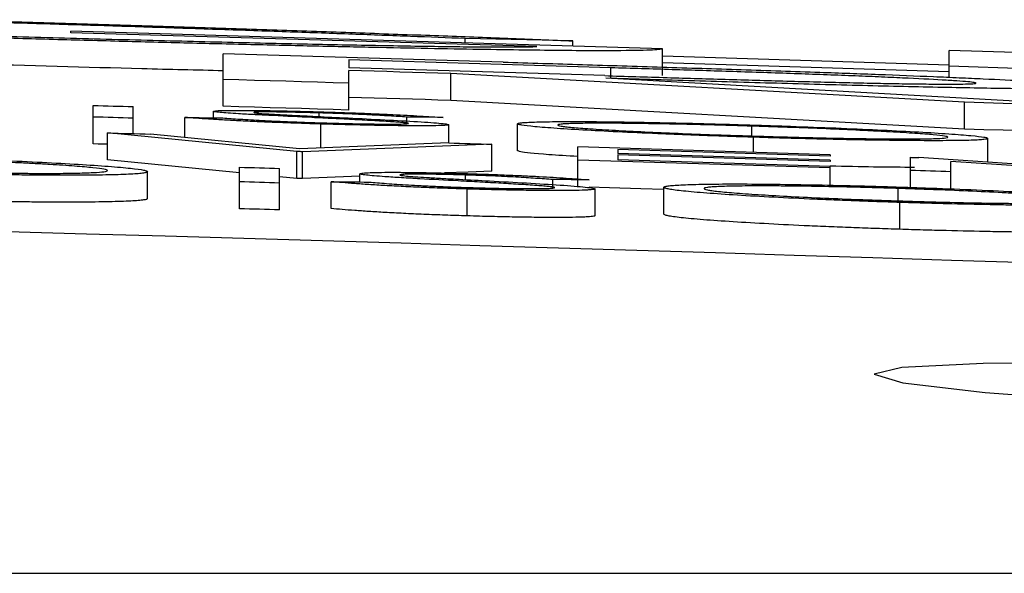
# Model space of a CAD drawing. Units: inches. Extents: x -8351 to 90785, y -16388 to 6019.
# Drawn here: x 57678 to 57679, y -934 to -934 of the extents above; entities that cross this region are included whole.
import ezdxf

# ---------------------------------------------------------------- set-up
doc = ezdxf.new("R2010")
doc.units = ezdxf.units.IN
doc.header["$MEASUREMENT"] = 0

# ---------------------------------------------------------------- blocks, each defined once
blk = doc.blocks.new('lidd')
at = {"linetype": 'Continuous', "lineweight": 25}
for p, q in [((6.41596, 2.1744), (6.41596, 2.17565)), ((6.85666, 2.16247), (6.41596, 2.17565)), ((6.76318, 2.16409), (6.41596, 2.1744)), ((6.78989, 2.16833), (6.70976, 2.17)), ((6.70976, 2.16696), (6.70976, 2.17)), ((6.78989, 2.16452), (6.78989, 2.16833)), ((6.73793, 2.15246), (6.52947, 2.1587)), ((6.52947, 2.11956), (6.52947, 2.1587)), ((6.85666, 2.14246), (6.85666, 2.16247)), ((7.07034, 2.15026), (6.85666, 2.15697)), ((7.07034, 2.14119), (7.07034, 2.16124)), ((7.65795, 2.14172), (7.07034, 2.16124)), ((6.62296, 2.15419), (6.62296, 2.1482)), ((6.81827, 2.14827), (6.62296, 2.15419)), ((7.07034, 2.14515), (6.85666, 2.15186)), ((7.65795, 2.12983), (7.07034, 2.14935)), ((6.81368, 2.14239), (6.62296, 2.1482)), ((6.62296, 2.11679), (6.62296, 2.14624)), ((7.08161, 2.12263), (6.69891, 2.14396)), ((6.69891, 2.12395), (6.69891, 2.14396)), ((6.81827, 2.14024), (6.81827, 2.14827)), ((7.19721, 2.11891), (6.81451, 2.14044)), ((6.43252, 2.09157), (6.43252, 2.12021)), ((7.08161, 2.10262), (6.69891, 2.12395)), ((7.08161, 2.10262), (7.08161, 2.12263)), ((6.46243, 2.09922), (6.46243, 2.11934)), ((6.52226, 2.111), (6.52226, 2.11584)), ((6.60105, 2.11192), (6.60105, 2.11461)), ((6.50089, 2.09636), (6.50089, 2.11129)), ((6.60226, 2.08856), (6.60226, 2.10637)), ((6.66616, 2.10671), (6.66616, 2.11158)), ((6.69748, 2.09225), (6.69748, 2.1059)), ((6.74876, 2.08651), (6.74876, 2.10652)), ((6.58423, 2.08587), (6.4432, 2.09978)), ((6.4432, 2.07976), (6.4432, 2.09978)), ((6.58636, 2.08792), (6.47525, 2.09885)), ((6.9233, 2.09749), (6.9233, 2.10479)), ((6.69748, 2.09225), (6.58636, 2.08792)), ((6.72953, 2.09128), (6.5885, 2.08575)), ((6.72953, 2.07126), (6.72953, 2.09128)), ((6.92451, 2.08527), (6.92451, 2.09654)), ((7.09918, 2.07799), (7.09918, 2.09562)), ((6.58423, 2.06586), (6.58423, 2.08587)), ((6.5885, 2.06573), (6.5885, 2.08575)), ((6.98166, 2.08348), (6.79363, 2.08932)), ((6.79363, 2.05954), (6.79363, 2.08932)), ((6.98166, 2.0825), (6.82354, 2.08742)), ((6.82354, 2.08742), (6.82354, 2.08446)), ((6.98166, 2.07953), (6.82354, 2.08446)), ((6.98166, 2.07854), (6.82354, 2.08346)), ((6.82354, 2.08346), (6.82354, 2.07966)), ((6.98166, 2.08348), (6.98166, 2.0825)), ((6.54149, 2.07013), (6.4432, 2.07976)), ((6.98166, 2.07372), (6.79363, 2.07956)), ((6.98166, 2.07474), (6.82354, 2.07966)), ((6.98166, 2.07953), (6.98166, 2.07854)), ((7.04149, 2.05912), (7.04149, 2.08159)), ((7.26799, 2.06663), (7.04777, 2.08139)), ((7.29109, 2.06375), (7.07141, 2.07858)), ((7.07141, 2.05801), (7.07141, 2.07858)), ((6.47312, 2.05083), (6.47312, 2.07085)), ((6.54149, 2.04331), (6.54149, 2.07422)), ((6.57141, 2.04242), (6.57141, 2.07334)), ((6.63124, 2.06323), (6.63124, 2.06934)), ((6.98166, 2.06078), (6.98166, 2.07474)), ((6.58423, 2.06586), (6.57141, 2.06715)), ((6.63124, 2.06747), (6.5885, 2.06573)), ((6.60987, 2.04342), (6.60987, 2.06344)), ((6.71003, 2.06496), (6.71003, 2.06837)), ((6.77513, 2.05884), (6.77513, 2.06501)), ((6.71123, 2.03795), (6.71123, 2.05797)), ((6.80645, 2.03805), (6.80645, 2.05807)), ((6.85773, 2.03921), (6.85773, 2.05923)), ((7.03228, 2.04916), (7.03228, 2.05838)), ((7.03348, 2.02795), (7.03348, 2.04798)), ((1.73353, 1.77177), (14.74035, 1.77177))]:
    blk.add_line(p, q, dxfattribs=at)
at = {"linetype": 'Continuous', "lineweight": 25, "flags": 128}
for points in [[(6.69891, 2.14396), (6.68942, 2.14425), (6.67992, 2.14453), (6.67043, 2.14482), (6.66093, 2.1451), (6.65144, 2.14539), (6.64194, 2.14567), (6.63245, 2.14596), (6.62296, 2.14624)], [(6.62296, 2.1368), (6.61127, 2.13715), (6.59959, 2.1375), (6.5879, 2.13785), (6.57621, 2.13819), (6.56453, 2.13854), (6.55284, 2.13889), (6.54116, 2.13923), (6.52947, 2.13958)], [(6.43252, 2.12021), (6.43626, 2.1201), (6.44, 2.11999), (6.44374, 2.11988), (6.44748, 2.11978), (6.45121, 2.11967), (6.45495, 2.11956), (6.45869, 2.11945), (6.46243, 2.11934)], [(6.69891, 2.12395), (6.68942, 2.12423), (6.67992, 2.12452), (6.67043, 2.12481), (6.66093, 2.12509), (6.65144, 2.12538), (6.64194, 2.12566), (6.63245, 2.12595), (6.62296, 2.12623)], [(7.19721, 2.11891), (7.18276, 2.11938), (7.16831, 2.11984), (7.15386, 2.12031), (7.13941, 2.12078), (7.12496, 2.12124), (7.11051, 2.12171), (7.09606, 2.12217), (7.08161, 2.12263)], [(6.62296, 2.11679), (6.61127, 2.11714), (6.59959, 2.11749), (6.5879, 2.11783), (6.57621, 2.11818), (6.56453, 2.11853), (6.55284, 2.11887), (6.54116, 2.11922), (6.52947, 2.11956)], [(6.46243, 2.11071), (6.45869, 2.11082), (6.45495, 2.11093), (6.45121, 2.11104), (6.44748, 2.11115), (6.44374, 2.11126), (6.44, 2.11137), (6.43626, 2.11147), (6.43252, 2.11158)], [(6.50089, 2.11129), (6.50442, 2.11125), (6.50794, 2.1112), (6.51146, 2.11115), (6.51498, 2.1111), (6.51851, 2.11105), (6.52203, 2.11101), (6.52555, 2.11096), (6.52907, 2.11091)], [(6.6932, 2.11129), (6.68982, 2.11133), (6.68644, 2.11136), (6.68306, 2.1114), (6.67968, 2.11144), (6.6763, 2.11147), (6.67292, 2.11151), (6.66954, 2.11155), (6.66616, 2.11158)], [(6.4432, 2.09978), (6.44721, 2.09966), (6.45121, 2.09955), (6.45522, 2.09943), (6.45923, 2.09931), (6.46323, 2.0992), (6.46724, 2.09908), (6.47125, 2.09896), (6.47525, 2.09885)], [(7.19721, 2.09889), (7.18276, 2.09936), (7.16831, 2.09983), (7.15386, 2.1003), (7.13941, 2.10076), (7.12496, 2.10123), (7.11051, 2.10169), (7.09606, 2.10215), (7.08161, 2.10262)], [(6.4432, 2.09126), (6.44, 2.09135), (6.43626, 2.09146), (6.43252, 2.09157)], [(6.69748, 2.09225), (6.70148, 2.09213), (6.70549, 2.092), (6.70949, 2.09188), (6.7135, 2.09176), (6.71751, 2.09164), (6.72151, 2.09152), (6.72552, 2.0914), (6.72953, 2.09128)], [(6.5885, 2.08575), (6.58797, 2.08576), (6.58743, 2.08578), (6.5869, 2.0858), (6.58636, 2.08581), (6.58583, 2.08583), (6.5853, 2.08584), (6.58476, 2.08586), (6.58423, 2.08587)], [(7.04149, 2.08159), (7.04228, 2.08156), (7.04306, 2.08154), (7.04385, 2.08151), (7.04463, 2.08149), (7.04542, 2.08146), (7.0462, 2.08144), (7.04698, 2.08141), (7.04777, 2.08139)], [(6.54149, 2.07422), (6.54523, 2.07411), (6.54897, 2.074), (6.55271, 2.07389), (6.55645, 2.07378), (6.56019, 2.07367), (6.56393, 2.07356), (6.56767, 2.07345), (6.57141, 2.07334)], [(6.72953, 2.07126), (6.7119, 2.0706), (6.69427, 2.06993), (6.69421, 2.06993)], [(7.07141, 2.07087), (7.06767, 2.07099), (7.06393, 2.07111), (7.06019, 2.07123), (7.05645, 2.07135), (7.05271, 2.07147), (7.04897, 2.07159), (7.04523, 2.0717), (7.04149, 2.07182)], [(6.57141, 2.06244), (6.56767, 2.06255), (6.56393, 2.06266), (6.56019, 2.06277), (6.55645, 2.06288), (6.55271, 2.06299), (6.54897, 2.0631), (6.54523, 2.06321), (6.54149, 2.06333)], [(6.5885, 2.06573), (6.58797, 2.06575), (6.58743, 2.06576), (6.5869, 2.06578), (6.58636, 2.06579), (6.58583, 2.06581), (6.5853, 2.06583), (6.58476, 2.06584), (6.58423, 2.06586)], [(6.60987, 2.06344), (6.61339, 2.0634), (6.61691, 2.06337), (6.62044, 2.06333), (6.62396, 2.0633), (6.62748, 2.06326), (6.631, 2.06323), (6.63452, 2.06319), (6.63805, 2.06316)], [(6.80218, 2.06485), (6.7988, 2.06487), (6.79542, 2.06489), (6.79203, 2.06491), (6.78865, 2.06493), (6.78527, 2.06495), (6.78189, 2.06497), (6.77851, 2.06499), (6.77513, 2.06501)], [(6.85773, 2.05757), (6.84064, 2.05809), (6.81713, 2.05882), (6.80218, 2.05928)], [(6.57141, 2.04242), (6.56767, 2.04253), (6.56393, 2.04264), (6.56019, 2.04275), (6.55645, 2.04286), (6.55271, 2.04297), (6.54897, 2.04308), (6.54523, 2.04319), (6.54149, 2.04331)], [(7.26653, 1.92772), (7.1893, 1.92882), (7.09569, 1.92809), (7.03512, 1.92505), (7.01434, 1.92005), (7.03575, 1.91364), (7.09708, 1.90654), (7.1915, 1.89955), (7.30832, 1.89346), (7.43425, 1.88897), (7.55497, 1.88659), (7.6569, 1.88658), (7.7287, 1.88892), (7.76236, 1.89336), (7.75409, 1.8994), (7.7047, 1.90637), (7.65516, 1.91086), (7.65516, 1.91086)]]:
    blk.add_lwpolyline(points, dxfattribs=at)
at = {"linetype": 'Continuous', "lineweight": 25}
blk.add_arc((0.0479, -218.06503), 220.18194, 87.5922549, 89.5446099, dxfattribs=at)
for points, knots in [([(6.70976, 2.17), (6.6964, 2.17054), (6.68304, 2.17107), (6.65516, 2.17214), (6.64059, 2.17269), (6.61045, 2.1738), (6.59506, 2.17435), (6.56351, 2.17547), (6.54733, 2.17602), (6.51426, 2.17714), (6.49737, 2.1777), (6.46288, 2.17882), (6.44518, 2.17939), (6.40957, 2.1805), (6.39164, 2.18105), (6.3554, 2.18213), (6.33706, 2.18266), (6.31872, 2.18319)], [0, 0, 0, 0, 0.125, 0.125, 0.25, 0.25, 0.375, 0.375, 0.5, 0.5, 0.625, 0.625, 0.75, 0.75, 0.875, 0.875, 1, 1, 1, 1]), ([(6.32185, 2.18408), (6.33284, 2.18376), (6.34383, 2.18345), (6.36574, 2.18281), (6.37667, 2.18249), (6.40937, 2.18152), (6.43107, 2.18086), (6.47421, 2.17953), (6.49532, 2.17886), (6.53679, 2.17752), (6.55704, 2.17685), (6.59669, 2.17552), (6.61612, 2.17484), (6.65407, 2.1735), (6.67237, 2.17284), (6.70784, 2.17153), (6.72481, 2.17088), (6.74977, 2.16992), (6.75799, 2.1696), (6.77409, 2.16896), (6.78199, 2.16864), (6.78989, 2.16833)], [0, 0, 0, 0, 0.0625, 0.0625, 0.125, 0.125, 0.25, 0.25, 0.375, 0.375, 0.5, 0.5, 0.625, 0.625, 0.75, 0.75, 0.875, 0.875, 0.9375, 0.9375, 1, 1, 1, 1]), ([(6.34877, 2.17227), (6.36075, 2.17193), (6.37274, 2.17159), (6.39658, 2.17092), (6.40842, 2.17059), (6.44376, 2.16963), (6.46708, 2.16902), (6.50154, 2.16814), (6.51301, 2.16786), (6.53545, 2.16731), (6.5464, 2.16705), (6.57846, 2.16631), (6.59881, 2.16587), (6.62786, 2.16528), (6.6373, 2.1651), (6.65531, 2.16476), (6.66394, 2.16461), (6.68031, 2.16434), (6.688, 2.16422), (6.70245, 2.16403), (6.70925, 2.16395), (6.72184, 2.16382), (6.72758, 2.16378), (6.73779, 2.16374), (6.74231, 2.16374), (6.75022, 2.16378), (6.7536, 2.16381), (6.75907, 2.16393), (6.76113, 2.16401), (6.76318, 2.16409)], [0, 0, 0, 0, 0.0625, 0.0625, 0.125, 0.125, 0.25, 0.25, 0.3125, 0.3125, 0.375, 0.375, 0.5, 0.5, 0.5625, 0.5625, 0.625, 0.625, 0.6875, 0.6875, 0.75, 0.75, 0.8125, 0.8125, 0.875, 0.875, 0.9375, 0.9375, 1, 1, 1, 1]), ([(6.85666, 2.16247), (6.85622, 2.16228), (6.85577, 2.16209), (6.85356, 2.16176), (6.85174, 2.16161), (6.84418, 2.16123), (6.83657, 2.16105), (6.82024, 2.16094), (6.81388, 2.16092), (6.79957, 2.16096), (6.79162, 2.161), (6.774, 2.16116), (6.76428, 2.16127), (6.74325, 2.16154), (6.7319, 2.16171), (6.70793, 2.1621), (6.69527, 2.16232), (6.66874, 2.16282), (6.65489, 2.16309), (6.62585, 2.1637), (6.61055, 2.16403), (6.57926, 2.16475), (6.56326, 2.16513), (6.53062, 2.16592), (6.51399, 2.16634), (6.48011, 2.16721), (6.4628, 2.16766), (6.42813, 2.16859), (6.41072, 2.16907), (6.37575, 2.17005), (6.35819, 2.17054), (6.34063, 2.17104)], [0, 0, 0, 0, 0.0625, 0.0625, 0.125, 0.125, 0.25, 0.25, 0.3125, 0.3125, 0.375, 0.375, 0.4375, 0.4375, 0.5, 0.5, 0.5625, 0.5625, 0.625, 0.625, 0.6875, 0.6875, 0.75, 0.75, 0.8125, 0.8125, 0.875, 0.875, 0.9375, 0.9375, 1, 1, 1, 1]), ([(6.52947, 2.14601), (6.5095, 2.14649), (6.44959, 2.14792), (6.38421, 2.14979), (6.34063, 2.15103)], [0, 0, 0, 0, 0.333251, 1, 1, 1, 1]), ([(6.73793, 2.15246), (6.75767, 2.15186), (6.77741, 2.15126), (6.81689, 2.15004), (6.83661, 2.14942), (6.8662, 2.14849), (6.87606, 2.14817), (6.89573, 2.14754), (6.90555, 2.14723), (6.92518, 2.14659), (6.93499, 2.14626), (6.95453, 2.14561), (6.96424, 2.14528), (6.97393, 2.14494)], [0, 0, 0, 0, 0.25, 0.25, 0.5, 0.5, 0.625, 0.625, 0.75, 0.75, 0.875, 0.875, 1, 1, 1, 1]), ([(6.81368, 2.14239), (6.82144, 2.14215), (6.8292, 2.14192), (6.84468, 2.14144), (6.85241, 2.14121), (6.87557, 2.14051), (6.891, 2.14005), (6.92169, 2.13916), (6.93698, 2.13872), (6.95973, 2.1381), (6.96731, 2.1379), (6.98206, 2.13753), (6.98927, 2.13736), (7.00325, 2.13704), (7.01003, 2.13689), (7.02313, 2.13663), (7.0294, 2.13652), (7.04104, 2.13633), (7.04641, 2.13626), (7.05632, 2.13616), (7.06093, 2.13612), (7.06938, 2.13608), (7.07311, 2.13609), (7.07934, 2.13614), (7.08191, 2.13618), (7.08622, 2.13631), (7.08789, 2.13639), (7.08977, 2.1366), (7.09007, 2.13672), (7.09037, 2.13685)], [0, 0, 0, 0, 0.0625, 0.0625, 0.125, 0.125, 0.25, 0.25, 0.375, 0.375, 0.4375, 0.4375, 0.5, 0.5, 0.5625, 0.5625, 0.625, 0.625, 0.6875, 0.6875, 0.75, 0.75, 0.8125, 0.8125, 0.875, 0.875, 0.9375, 0.9375, 1, 1, 1, 1]), ([(7.09037, 2.13685), (7.09004, 2.13699), (7.08972, 2.13713), (7.08788, 2.13745), (7.08633, 2.13762), (7.08202, 2.13801), (7.07921, 2.13822), (7.07275, 2.13866), (7.06911, 2.13889), (7.05692, 2.1396), (7.04681, 2.14012), (7.02987, 2.14091), (7.0239, 2.14118), (7.01128, 2.14172), (7.00461, 2.14199), (6.99094, 2.14254), (6.98392, 2.14281), (6.96949, 2.14334), (6.96215, 2.1436), (6.94722, 2.14412), (6.93966, 2.14438), (6.92457, 2.14489), (6.91702, 2.14514), (6.89432, 2.14588), (6.87915, 2.14637), (6.84875, 2.14733), (6.83351, 2.1478), (6.81827, 2.14827)], [0, 0, 0, 0, 0.0625, 0.0625, 0.125, 0.125, 0.1875, 0.1875, 0.25, 0.25, 0.375, 0.375, 0.4375, 0.4375, 0.5, 0.5, 0.5625, 0.5625, 0.625, 0.625, 0.6875, 0.6875, 0.75, 0.75, 0.875, 0.875, 1, 1, 1, 1]), ([(6.97393, 2.14494), (6.98139, 2.14468), (6.98884, 2.14441), (7.00345, 2.14388), (7.01061, 2.14361), (7.03177, 2.14281), (7.04549, 2.14226), (7.06519, 2.14144), (7.07159, 2.14117), (7.08389, 2.14063), (7.08983, 2.14036), (7.107, 2.13956), (7.11755, 2.13905), (7.13204, 2.13829), (7.13666, 2.13803), (7.14523, 2.13755), (7.1492, 2.13731), (7.15645, 2.13685), (7.15974, 2.13663), (7.16558, 2.13621), (7.16815, 2.13601), (7.17288, 2.13561), (7.17499, 2.13541), (7.1784, 2.13505), (7.17975, 2.13488), (7.18191, 2.13455), (7.1827, 2.1344), (7.1836, 2.13411), (7.18372, 2.13397), (7.18385, 2.13383)], [0, 0, 0, 0, 0.0625, 0.0625, 0.125, 0.125, 0.25, 0.25, 0.3125, 0.3125, 0.375, 0.375, 0.5, 0.5, 0.5625, 0.5625, 0.625, 0.625, 0.6875, 0.6875, 0.75, 0.75, 0.8125, 0.8125, 0.875, 0.875, 0.9375, 0.9375, 1, 1, 1, 1]), ([(7.18385, 2.13383), (7.18351, 2.13365), (7.18316, 2.13347), (7.18128, 2.13315), (7.17966, 2.13302), (7.17501, 2.13279), (7.17203, 2.1327), (7.16473, 2.13257), (7.16043, 2.13253), (7.15066, 2.13249), (7.14517, 2.1325), (7.1329, 2.13256), (7.12607, 2.13262), (7.104, 2.13288), (7.08725, 2.13316), (7.05948, 2.13372), (7.04982, 2.13392), (7.03011, 2.13437), (7.01997, 2.13461), (6.99928, 2.13513), (6.98875, 2.13539), (6.96729, 2.13597), (6.95651, 2.13627), (6.92409, 2.13717), (6.90231, 2.1378), (6.86949, 2.13877), (6.85853, 2.1391), (6.83655, 2.13977), (6.82553, 2.1401), (6.81451, 2.14044)], [0, 0, 0, 0, 0.0625, 0.0625, 0.125, 0.125, 0.1875, 0.1875, 0.25, 0.25, 0.3125, 0.3125, 0.375, 0.375, 0.5, 0.5, 0.5625, 0.5625, 0.625, 0.625, 0.6875, 0.6875, 0.75, 0.75, 0.875, 0.875, 0.9375, 0.9375, 1, 1, 1, 1]), ([(6.52226, 2.11584), (6.52245, 2.11597), (6.52273, 2.11609), (6.52478, 2.11629), (6.52634, 2.11638), (6.53047, 2.1165), (6.53305, 2.11654), (6.53915, 2.11658), (6.54264, 2.11657), (6.55041, 2.11652), (6.55465, 2.11648), (6.56369, 2.11634), (6.56849, 2.11626), (6.57832, 2.11606), (6.58343, 2.11594), (6.59385, 2.11568), (6.59912, 2.11553), (6.60439, 2.11537)], [0, 0, 0, 0, 0.125, 0.125, 0.25, 0.25, 0.375, 0.375, 0.5, 0.5, 0.625, 0.625, 0.75, 0.75, 0.875, 0.875, 1, 1, 1, 1]), ([(6.54089, 2.11399), (6.53812, 2.11417), (6.53541, 2.11435), (6.53073, 2.11469), (6.52876, 2.11485), (6.52555, 2.11516), (6.52429, 2.11531), (6.52304, 2.11552), (6.52273, 2.11559), (6.52236, 2.11572), (6.52231, 2.11578), (6.52226, 2.11584)], [0, 0, 0, 0, 0.25, 0.25, 0.5, 0.5, 0.75, 0.75, 0.875, 0.875, 1, 1, 1, 1]), ([(6.59551, 2.11121), (6.58585, 2.11167), (6.57631, 2.11214), (6.56236, 2.11284), (6.55779, 2.11307), (6.55112, 2.11342), (6.54893, 2.11353), (6.54475, 2.11376), (6.54281, 2.11388), (6.54089, 2.11399)], [0, 0, 0, 0, 0.5, 0.5, 0.75, 0.75, 0.875, 0.875, 1, 1, 1, 1]), ([(6.60105, 2.11461), (6.59805, 2.1147), (6.59504, 2.11479), (6.58912, 2.11494), (6.58622, 2.11501), (6.58051, 2.11514), (6.57766, 2.11519), (6.5723, 2.11528), (6.5698, 2.11532), (6.56279, 2.11538), (6.55882, 2.11538), (6.55474, 2.11529), (6.55375, 2.11525), (6.55253, 2.11514), (6.55235, 2.11506), (6.55218, 2.11499)], [0, 0, 0, 0, 0.125, 0.125, 0.25, 0.25, 0.375, 0.375, 0.5, 0.5, 0.75, 0.75, 0.875, 0.875, 1, 1, 1, 1]), ([(6.55218, 2.11499), (6.55222, 2.11494), (6.55228, 2.11488), (6.55282, 2.11476), (6.55326, 2.1147), (6.55478, 2.1145), (6.55634, 2.11435), (6.56037, 2.11405), (6.56283, 2.11389), (6.56822, 2.11357), (6.57117, 2.11341), (6.57414, 2.11324)], [0, 0, 0, 0, 0.125, 0.125, 0.25, 0.25, 0.5, 0.5, 0.75, 0.75, 1, 1, 1, 1]), ([(6.57414, 2.11324), (6.57762, 2.11306), (6.58134, 2.11288), (6.58876, 2.11251), (6.59248, 2.11233), (6.6038, 2.11179), (6.61137, 2.11142), (6.61895, 2.11106)], [0, 0, 0, 0, 0.25, 0.25, 0.5, 0.5, 1, 1, 1, 1]), ([(6.66616, 2.11158), (6.662, 2.11184), (6.65774, 2.11211), (6.65094, 2.1125), (6.64854, 2.11263), (6.64375, 2.1129), (6.64125, 2.11303), (6.63325, 2.11343), (6.62735, 2.11369), (6.6177, 2.11406), (6.61444, 2.11418), (6.60781, 2.1144), (6.60443, 2.11451), (6.60105, 2.11461)], [0, 0, 0, 0, 0.25, 0.25, 0.375, 0.375, 0.5, 0.5, 0.75, 0.75, 0.875, 0.875, 1, 1, 1, 1]), ([(6.60439, 2.11537), (6.60899, 2.11523), (6.61358, 2.11509), (6.62259, 2.11479), (6.62701, 2.11463), (6.63575, 2.1143), (6.64006, 2.11413), (6.64822, 2.11378), (6.65213, 2.1136), (6.66322, 2.11307), (6.6699, 2.1127), (6.6791, 2.11217), (6.68205, 2.11199), (6.68778, 2.11164), (6.6905, 2.11146), (6.6932, 2.11129)], [0, 0, 0, 0, 0.125, 0.125, 0.25, 0.25, 0.375, 0.375, 0.5, 0.5, 0.75, 0.75, 0.875, 0.875, 1, 1, 1, 1]), ([(6.60226, 2.10637), (6.59949, 2.10645), (6.59673, 2.10654), (6.59125, 2.10671), (6.58853, 2.1068), (6.58042, 2.10707), (6.5751, 2.10727), (6.56462, 2.10767), (6.55957, 2.10788), (6.54999, 2.1083), (6.5454, 2.10852), (6.53677, 2.10896), (6.53274, 2.10918), (6.5252, 2.10961), (6.5217, 2.10983), (6.51518, 2.11025), (6.5121, 2.11046), (6.50626, 2.11088), (6.50357, 2.11109), (6.50089, 2.11129)], [0, 0, 0, 0, 0.0625, 0.0625, 0.125, 0.125, 0.25, 0.25, 0.375, 0.375, 0.5, 0.5, 0.625, 0.625, 0.75, 0.75, 0.875, 0.875, 1, 1, 1, 1]), ([(6.52907, 2.11091), (6.5332, 2.11061), (6.53739, 2.1103), (6.54713, 2.10968), (6.55244, 2.10936), (6.56143, 2.10889), (6.56458, 2.10873), (6.57134, 2.10842), (6.57493, 2.10826), (6.58232, 2.10796), (6.58612, 2.10781), (6.59407, 2.10753), (6.59818, 2.1074), (6.60226, 2.10728)], [0, 0, 0, 0, 0.25, 0.25, 0.5, 0.5, 0.625, 0.625, 0.75, 0.75, 0.875, 0.875, 1, 1, 1, 1]), ([(6.65561, 2.10803), (6.65354, 2.10816), (6.65146, 2.10829), (6.64703, 2.10856), (6.64471, 2.10869), (6.63752, 2.10909), (6.63252, 2.10935), (6.62229, 2.10989), (6.61707, 2.11015), (6.6064, 2.11068), (6.60096, 2.11094), (6.59551, 2.11121)], [0, 0, 0, 0, 0.125, 0.125, 0.25, 0.25, 0.5, 0.5, 0.75, 0.75, 1, 1, 1, 1]), ([(6.60226, 2.10728), (6.60626, 2.10716), (6.61025, 2.10705), (6.61808, 2.10685), (6.62193, 2.10676), (6.63332, 2.10652), (6.64053, 2.1064), (6.65007, 2.10631), (6.65292, 2.1063), (6.65797, 2.10631), (6.66018, 2.10633), (6.66377, 2.10641), (6.66523, 2.10647), (6.6671, 2.10662), (6.66737, 2.10671), (6.66756, 2.10681)], [0, 0, 0, 0, 0.125, 0.125, 0.25, 0.25, 0.5, 0.5, 0.625, 0.625, 0.75, 0.75, 0.875, 0.875, 1, 1, 1, 1]), ([(6.69748, 2.1059), (6.69741, 2.10582), (6.69735, 2.10574), (6.69677, 2.1056), (6.69627, 2.10554), (6.69503, 2.10542), (6.69428, 2.10537), (6.69237, 2.10527), (6.69121, 2.10523), (6.68742, 2.10513), (6.68428, 2.10508), (6.67701, 2.10504), (6.67288, 2.10505), (6.66399, 2.1051), (6.65919, 2.10514), (6.64893, 2.10527), (6.64354, 2.10536), (6.63231, 2.10558), (6.62644, 2.10572), (6.61743, 2.10594), (6.61442, 2.10602), (6.60835, 2.10619), (6.6053, 2.10628), (6.60226, 2.10637)], [0, 0, 0, 0, 0.0625, 0.0625, 0.125, 0.125, 0.1875, 0.1875, 0.25, 0.25, 0.375, 0.375, 0.5, 0.5, 0.625, 0.625, 0.75, 0.75, 0.875, 0.875, 0.9375, 0.9375, 1, 1, 1, 1]), ([(6.61895, 2.11106), (6.62831, 2.1106), (6.63761, 2.11015), (6.6553, 2.10923), (6.6638, 2.10877), (6.67909, 2.10786), (6.68546, 2.10742), (6.69243, 2.10679), (6.6943, 2.10659), (6.69681, 2.10622), (6.69718, 2.10606), (6.69748, 2.1059)], [0, 0, 0, 0, 0.25, 0.25, 0.5, 0.5, 0.75, 0.75, 0.875, 0.875, 1, 1, 1, 1]), ([(6.66756, 2.10681), (6.66741, 2.1069), (6.66727, 2.10698), (6.66618, 2.10716), (6.6653, 2.10726), (6.66319, 2.10747), (6.66193, 2.10758), (6.65896, 2.1078), (6.65729, 2.10792), (6.65561, 2.10803)], [0, 0, 0, 0, 0.25, 0.25, 0.5, 0.5, 0.75, 0.75, 1, 1, 1, 1]), ([(6.74876, 2.10652), (6.74883, 2.10667), (6.74896, 2.10682), (6.75005, 2.10708), (6.75084, 2.1072), (6.7529, 2.10743), (6.75422, 2.10753), (6.75744, 2.10771), (6.75929, 2.1078), (6.76354, 2.10794), (6.76595, 2.108), (6.77117, 2.1081), (6.77399, 2.10814), (6.78322, 2.10823), (6.79038, 2.10824), (6.80638, 2.10816), (6.81505, 2.10808), (6.83395, 2.10783), (6.84418, 2.10765), (6.86522, 2.10723), (6.87611, 2.10697), (6.89309, 2.10653), (6.89882, 2.10637), (6.91028, 2.10605), (6.91606, 2.10587), (6.92183, 2.10569)], [0, 0, 0, 0, 0.0625, 0.0625, 0.125, 0.125, 0.1875, 0.1875, 0.25, 0.25, 0.3125, 0.3125, 0.375, 0.375, 0.5, 0.5, 0.625, 0.625, 0.75, 0.75, 0.875, 0.875, 0.9375, 0.9375, 1, 1, 1, 1]), ([(6.92451, 2.09654), (6.91875, 2.09672), (6.91299, 2.09691), (6.90157, 2.09729), (6.89592, 2.09748), (6.8847, 2.09788), (6.87912, 2.09809), (6.86808, 2.09852), (6.86257, 2.09874), (6.84653, 2.0994), (6.83647, 2.09986), (6.81753, 2.10077), (6.80858, 2.10125), (6.79219, 2.10218), (6.78476, 2.10263), (6.77172, 2.10353), (6.76613, 2.10397), (6.7573, 2.10479), (6.75406, 2.10517), (6.75084, 2.10571), (6.75001, 2.10589), (6.74904, 2.10622), (6.7489, 2.10637), (6.74876, 2.10652)], [0, 0, 0, 0, 0.0625, 0.0625, 0.125, 0.125, 0.1875, 0.1875, 0.25, 0.25, 0.375, 0.375, 0.5, 0.5, 0.625, 0.625, 0.75, 0.75, 0.875, 0.875, 0.9375, 0.9375, 1, 1, 1, 1]), ([(6.9233, 2.10479), (6.91857, 2.10493), (6.91385, 2.10508), (6.90453, 2.10534), (6.89991, 2.10547), (6.88615, 2.10583), (6.87705, 2.10604), (6.85958, 2.10641), (6.85129, 2.10655), (6.83945, 2.10673), (6.83558, 2.10678), (6.82814, 2.10686), (6.82455, 2.10689), (6.81437, 2.10696), (6.80829, 2.10696), (6.79765, 2.10689), (6.79305, 2.10682), (6.78755, 2.10666), (6.786, 2.10659), (6.78334, 2.10644), (6.78216, 2.10636), (6.78037, 2.10617), (6.77975, 2.10607), (6.77883, 2.10586), (6.77872, 2.10574), (6.77867, 2.10562)], [0, 0, 0, 0, 0.0625, 0.0625, 0.125, 0.125, 0.25, 0.25, 0.375, 0.375, 0.4375, 0.4375, 0.5, 0.5, 0.625, 0.625, 0.75, 0.75, 0.8125, 0.8125, 0.875, 0.875, 0.9375, 0.9375, 1, 1, 1, 1]), ([(6.77867, 2.10562), (6.77879, 2.10549), (6.77891, 2.10537), (6.7797, 2.1051), (6.78037, 2.10496), (6.78213, 2.10467), (6.78321, 2.10452), (6.78592, 2.1042), (6.78757, 2.10404), (6.79312, 2.10353), (6.79768, 2.10318), (6.80852, 2.10245), (6.81483, 2.10207), (6.82838, 2.10132), (6.83567, 2.10094), (6.85147, 2.10018), (6.85977, 2.09981), (6.87701, 2.0991), (6.88604, 2.09875), (6.89992, 2.09826), (6.90457, 2.09809), (6.91391, 2.09778), (6.91861, 2.09763), (6.9233, 2.09749)], [0, 0, 0, 0, 0.0625, 0.0625, 0.125, 0.125, 0.1875, 0.1875, 0.25, 0.25, 0.375, 0.375, 0.5, 0.5, 0.625, 0.625, 0.75, 0.75, 0.875, 0.875, 0.9375, 0.9375, 1, 1, 1, 1]), ([(6.92183, 2.10569), (6.92765, 2.10551), (6.93347, 2.10532), (6.94501, 2.10494), (6.95073, 2.10474), (6.96776, 2.10413), (6.97905, 2.1037), (7.00075, 2.1028), (7.01096, 2.10235), (7.03017, 2.10142), (7.03924, 2.10094), (7.05584, 2.1), (7.06333, 2.09954), (7.07645, 2.09864), (7.08205, 2.09819), (7.09083, 2.09737), (7.09399, 2.09698), (7.09716, 2.09644), (7.09797, 2.09626), (7.0989, 2.09593), (7.09904, 2.09578), (7.09918, 2.09562)], [0, 0, 0, 0, 0.0625, 0.0625, 0.125, 0.125, 0.25, 0.25, 0.375, 0.375, 0.5, 0.5, 0.625, 0.625, 0.75, 0.75, 0.875, 0.875, 0.9375, 0.9375, 1, 1, 1, 1]), ([(7.06927, 2.09658), (7.06921, 2.0967), (7.06911, 2.09683), (7.0682, 2.0971), (7.06754, 2.09724), (7.06494, 2.09768), (7.06216, 2.098), (7.05475, 2.09868), (7.05017, 2.09903), (7.0394, 2.09977), (7.03308, 2.10015), (7.02278, 2.10072), (7.01915, 2.10091), (7.01164, 2.10129), (7.00779, 2.10148), (6.99571, 2.10205), (6.98732, 2.10242), (6.96989, 2.10315), (6.96075, 2.1035), (6.94682, 2.10401), (6.94216, 2.10417), (6.93278, 2.10449), (6.92804, 2.10464), (6.9233, 2.10479)], [0, 0, 0, 0, 0.0625, 0.0625, 0.125, 0.125, 0.25, 0.25, 0.375, 0.375, 0.5, 0.5, 0.5625, 0.5625, 0.625, 0.625, 0.75, 0.75, 0.875, 0.875, 0.9375, 0.9375, 1, 1, 1, 1]), ([(6.9233, 2.09749), (6.92805, 2.09734), (6.93279, 2.09719), (6.94217, 2.09692), (6.94682, 2.09679), (6.96067, 2.09642), (6.96983, 2.0962), (6.98754, 2.09583), (6.99597, 2.09567), (7.00797, 2.09549), (7.01187, 2.09543), (7.0194, 2.09535), (7.02307, 2.09531), (7.03343, 2.09524), (7.03953, 2.09523), (7.05017, 2.0953), (7.05486, 2.09537), (7.06217, 2.09559), (7.06488, 2.09574), (7.06752, 2.09602), (7.06819, 2.09612), (7.06911, 2.09634), (7.06921, 2.09646), (7.06927, 2.09658)], [0, 0, 0, 0, 0.0625, 0.0625, 0.125, 0.125, 0.25, 0.25, 0.375, 0.375, 0.4375, 0.4375, 0.5, 0.5, 0.625, 0.625, 0.75, 0.75, 0.875, 0.875, 0.9375, 0.9375, 1, 1, 1, 1]), ([(7.09918, 2.09562), (7.09904, 2.09548), (7.0989, 2.09533), (7.09799, 2.09506), (7.0972, 2.09494), (7.09514, 2.09472), (7.09386, 2.09461), (7.09071, 2.09442), (7.08882, 2.09434), (7.08231, 2.09413), (7.07689, 2.09404), (7.0641, 2.09395), (7.05664, 2.09395), (7.04044, 2.09403), (7.03172, 2.09411), (7.01747, 2.0943), (7.01249, 2.09438), (7.00236, 2.09456), (6.9972, 2.09465), (6.98136, 2.09498), (6.97037, 2.09524), (6.95332, 2.09569), (6.94758, 2.09585), (6.93607, 2.09618), (6.93029, 2.09636), (6.92451, 2.09654)], [0, 0, 0, 0, 0.0625, 0.0625, 0.125, 0.125, 0.1875, 0.1875, 0.25, 0.25, 0.375, 0.375, 0.5, 0.5, 0.625, 0.625, 0.6875, 0.6875, 0.75, 0.75, 0.875, 0.875, 0.9375, 0.9375, 1, 1, 1, 1]), ([(6.79363, 2.08217), (6.78595, 2.08262), (6.76432, 2.0839), (6.75073, 2.0854), (6.74925, 2.08623), (6.74876, 2.08651)], [0, 0, 0, 0, 0.268717, 0.757536, 1, 1, 1, 1]), ([(6.29577, 2.08161), (6.30158, 2.08144), (6.3074, 2.08127), (6.31894, 2.08091), (6.32467, 2.08073), (6.3417, 2.08015), (6.35299, 2.07973), (6.37469, 2.07883), (6.3849, 2.07837), (6.40411, 2.07741), (6.41318, 2.07691), (6.42978, 2.07591), (6.43727, 2.07541), (6.45039, 2.07441), (6.45599, 2.07391), (6.46476, 2.07296), (6.46793, 2.07251), (6.47109, 2.07186), (6.4719, 2.07165), (6.47283, 2.07124), (6.47297, 2.07104), (6.47312, 2.07085)], [0, 0, 0, 0, 0.0625, 0.0625, 0.125, 0.125, 0.25, 0.25, 0.375, 0.375, 0.5, 0.5, 0.625, 0.625, 0.75, 0.75, 0.875, 0.875, 0.9375, 0.9375, 1, 1, 1, 1]), ([(6.4432, 2.07172), (6.44315, 2.07188), (6.44304, 2.07204), (6.44213, 2.07237), (6.44148, 2.07254), (6.43887, 2.07306), (6.4361, 2.07344), (6.42868, 2.07421), (6.4241, 2.07461), (6.41334, 2.07542), (6.40702, 2.07583), (6.39672, 2.07644), (6.3931, 2.07664), (6.38558, 2.07704), (6.38174, 2.07723), (6.36965, 2.07782), (6.36126, 2.0782), (6.34383, 2.07892), (6.33469, 2.07927), (6.32076, 2.07975), (6.31609, 2.0799), (6.30671, 2.0802), (6.30198, 2.08034), (6.29723, 2.08047)], [0, 0, 0, 0, 0.0625, 0.0625, 0.125, 0.125, 0.25, 0.25, 0.375, 0.375, 0.5, 0.5, 0.5625, 0.5625, 0.625, 0.625, 0.75, 0.75, 0.875, 0.875, 0.9375, 0.9375, 1, 1, 1, 1]), ([(6.29723, 2.07125), (6.30198, 2.07112), (6.30672, 2.07099), (6.3161, 2.07075), (6.32076, 2.07064), (6.33461, 2.07032), (6.34376, 2.07015), (6.36148, 2.06987), (6.36991, 2.06976), (6.3819, 2.06966), (6.3858, 2.06964), (6.39334, 2.06961), (6.39701, 2.06961), (6.40737, 2.06963), (6.41346, 2.06969), (6.42411, 2.0699), (6.42879, 2.07004), (6.4361, 2.0704), (6.43881, 2.07062), (6.44146, 2.071), (6.44212, 2.07113), (6.44304, 2.07142), (6.44315, 2.07157), (6.4432, 2.07172)], [0, 0, 0, 0, 0.0625, 0.0625, 0.125, 0.125, 0.25, 0.25, 0.375, 0.375, 0.4375, 0.4375, 0.5, 0.5, 0.625, 0.625, 0.75, 0.75, 0.875, 0.875, 0.9375, 0.9375, 1, 1, 1, 1]), ([(6.47312, 2.07085), (6.47297, 2.07066), (6.47283, 2.07048), (6.47192, 2.07013), (6.47113, 2.06997), (6.46907, 2.06966), (6.4678, 2.06951), (6.46465, 2.06924), (6.46275, 2.06912), (6.45625, 2.06878), (6.45083, 2.0686), (6.43804, 2.06835), (6.43058, 2.06827), (6.41438, 2.06819), (6.40566, 2.0682), (6.39141, 2.06828), (6.38643, 2.06832), (6.3763, 2.06843), (6.37114, 2.0685), (6.3553, 2.06873), (6.34431, 2.06894), (6.32726, 2.06932), (6.32151, 2.06946), (6.31, 2.06976), (6.30422, 2.06992), (6.29844, 2.07007)], [0, 0, 0, 0, 0.0625, 0.0625, 0.125, 0.125, 0.1875, 0.1875, 0.25, 0.25, 0.375, 0.375, 0.5, 0.5, 0.625, 0.625, 0.6875, 0.6875, 0.75, 0.75, 0.875, 0.875, 0.9375, 0.9375, 1, 1, 1, 1]), ([(6.63124, 2.06934), (6.63142, 2.0695), (6.6317, 2.06966), (6.63375, 2.06993), (6.63531, 2.07005), (6.63944, 2.07024), (6.64202, 2.07031), (6.64812, 2.0704), (6.65161, 2.07042), (6.65938, 2.07042), (6.66363, 2.07039), (6.67267, 2.07029), (6.67746, 2.07022), (6.68729, 2.07003), (6.6924, 2.06992), (6.70282, 2.06967), (6.70809, 2.06951), (6.71337, 2.06936)], [0, 0, 0, 0, 0.125, 0.125, 0.25, 0.25, 0.375, 0.375, 0.5, 0.5, 0.625, 0.625, 0.75, 0.75, 0.875, 0.875, 1, 1, 1, 1]), ([(6.64987, 2.06714), (6.6471, 2.06734), (6.64438, 2.06754), (6.6397, 2.06794), (6.63774, 2.06813), (6.63453, 2.0685), (6.63326, 2.06868), (6.63202, 2.06894), (6.6317, 2.06903), (6.63133, 2.06918), (6.63128, 2.06926), (6.63124, 2.06934)], [0, 0, 0, 0, 0.25, 0.25, 0.5, 0.5, 0.75, 0.75, 0.875, 0.875, 1, 1, 1, 1]), ([(6.71003, 2.06837), (6.70702, 2.06846), (6.70401, 2.06854), (6.6981, 2.0687), (6.6952, 2.06877), (6.68948, 2.06888), (6.68663, 2.06893), (6.68128, 2.069), (6.67878, 2.06903), (6.67176, 2.06905), (6.66779, 2.06903), (6.66372, 2.06888), (6.66272, 2.06882), (6.6615, 2.06867), (6.66132, 2.06858), (6.66115, 2.06849)], [0, 0, 0, 0, 0.125, 0.125, 0.25, 0.25, 0.375, 0.375, 0.5, 0.5, 0.75, 0.75, 0.875, 0.875, 1, 1, 1, 1]), ([(6.66115, 2.06849), (6.6612, 2.06842), (6.66125, 2.06835), (6.6618, 2.0682), (6.66224, 2.06812), (6.66376, 2.06788), (6.66531, 2.06771), (6.66935, 2.06735), (6.6718, 2.06717), (6.67719, 2.0668), (6.68015, 2.06662), (6.68312, 2.06643)], [0, 0, 0, 0, 0.125, 0.125, 0.25, 0.25, 0.5, 0.5, 0.75, 0.75, 1, 1, 1, 1]), ([(6.71337, 2.06936), (6.71796, 2.06922), (6.72256, 2.06907), (6.73156, 2.06876), (6.73599, 2.06859), (6.74473, 2.06823), (6.74904, 2.06805), (6.7572, 2.06767), (6.76111, 2.06747), (6.7722, 2.06688), (6.77887, 2.06647), (6.78807, 2.06586), (6.79103, 2.06566), (6.79675, 2.06525), (6.79947, 2.06505), (6.80218, 2.06485)], [0, 0, 0, 0, 0.125, 0.125, 0.25, 0.25, 0.375, 0.375, 0.5, 0.5, 0.75, 0.75, 0.875, 0.875, 1, 1, 1, 1]), ([(7.04448, 2.07406), (7.03495, 2.07411), (7.01719, 2.07419), (6.99291, 2.07477), (6.98166, 2.07504)], [0, 0, 0, 0, 0.536598, 1, 1, 1, 1]), ([(6.71123, 2.05797), (6.70846, 2.05805), (6.7057, 2.05814), (6.70022, 2.05832), (6.69751, 2.05841), (6.68939, 2.0587), (6.68407, 2.0589), (6.67359, 2.05934), (6.66854, 2.05956), (6.65896, 2.06003), (6.65437, 2.06027), (6.64574, 2.06075), (6.64171, 2.061), (6.63417, 2.0615), (6.63068, 2.06174), (6.62415, 2.06223), (6.62107, 2.06247), (6.61523, 2.06296), (6.61254, 2.0632), (6.60987, 2.06344)], [0, 0, 0, 0, 0.0625, 0.0625, 0.125, 0.125, 0.25, 0.25, 0.375, 0.375, 0.5, 0.5, 0.625, 0.625, 0.75, 0.75, 0.875, 0.875, 1, 1, 1, 1]), ([(6.63805, 2.06316), (6.64217, 2.06281), (6.64636, 2.06245), (6.6561, 2.06173), (6.66141, 2.06138), (6.6704, 2.06085), (6.67356, 2.06067), (6.68031, 2.06032), (6.68391, 2.06015), (6.69129, 2.05982), (6.6951, 2.05966), (6.70304, 2.05937), (6.70715, 2.05924), (6.71123, 2.05911)], [0, 0, 0, 0, 0.25, 0.25, 0.5, 0.5, 0.625, 0.625, 0.75, 0.75, 0.875, 0.875, 1, 1, 1, 1]), ([(6.70449, 2.06401), (6.69482, 2.06453), (6.68529, 2.06505), (6.67133, 2.06583), (6.66676, 2.06609), (6.66009, 2.06648), (6.6579, 2.06661), (6.65373, 2.06687), (6.65178, 2.067), (6.64987, 2.06714)], [0, 0, 0, 0, 0.5, 0.5, 0.75, 0.75, 0.875, 0.875, 1, 1, 1, 1]), ([(6.68312, 2.06643), (6.68659, 2.06623), (6.69031, 2.06602), (6.69773, 2.06562), (6.70146, 2.06541), (6.71277, 2.06481), (6.72034, 2.0644), (6.72792, 2.064)], [0, 0, 0, 0, 0.25, 0.25, 0.5, 0.5, 1, 1, 1, 1]), ([(6.76458, 2.06044), (6.76252, 2.06059), (6.76044, 2.06074), (6.75601, 2.06104), (6.75368, 2.06119), (6.74649, 2.06165), (6.7415, 2.06194), (6.73126, 2.06254), (6.72605, 2.06284), (6.71537, 2.06343), (6.70993, 2.06372), (6.70449, 2.06401)], [0, 0, 0, 0, 0.125, 0.125, 0.25, 0.25, 0.5, 0.5, 0.75, 0.75, 1, 1, 1, 1]), ([(6.77513, 2.06501), (6.77097, 2.06531), (6.76672, 2.06561), (6.75991, 2.06607), (6.75752, 2.06622), (6.75273, 2.06652), (6.75023, 2.06667), (6.74222, 2.06711), (6.73632, 2.0674), (6.72668, 2.0678), (6.72342, 2.06792), (6.71679, 2.06815), (6.71341, 2.06826), (6.71003, 2.06837)], [0, 0, 0, 0, 0.25, 0.25, 0.375, 0.375, 0.5, 0.5, 0.75, 0.75, 0.875, 0.875, 1, 1, 1, 1]), ([(6.72792, 2.064), (6.73728, 2.06349), (6.74659, 2.06298), (6.76428, 2.06196), (6.77278, 2.06144), (6.78807, 2.0604), (6.79444, 2.05989), (6.8014, 2.05915), (6.80328, 2.05891), (6.80578, 2.05847), (6.80616, 2.05827), (6.80645, 2.05807)], [0, 0, 0, 0, 0.25, 0.25, 0.5, 0.5, 0.75, 0.75, 0.875, 0.875, 1, 1, 1, 1]), ([(6.85773, 2.05923), (6.85781, 2.05942), (6.85794, 2.05961), (6.85903, 2.05994), (6.85981, 2.0601), (6.86187, 2.0604), (6.86319, 2.06054), (6.86641, 2.0608), (6.86826, 2.06092), (6.87251, 2.06114), (6.87492, 2.06123), (6.88014, 2.0614), (6.88296, 2.06147), (6.89219, 2.06165), (6.89934, 2.06172), (6.91534, 2.06175), (6.92402, 2.06172), (6.94292, 2.06154), (6.95315, 2.0614), (6.97419, 2.06102), (6.98508, 2.06079), (7.00207, 2.06036), (7.00779, 2.0602), (7.01926, 2.05988), (7.02503, 2.0597), (7.03081, 2.05952)], [0, 0, 0, 0, 0.0625, 0.0625, 0.125, 0.125, 0.1875, 0.1875, 0.25, 0.25, 0.3125, 0.3125, 0.375, 0.375, 0.5, 0.5, 0.625, 0.625, 0.75, 0.75, 0.875, 0.875, 0.9375, 0.9375, 1, 1, 1, 1]), ([(6.71123, 2.05911), (6.71523, 2.05899), (6.71923, 2.05888), (6.72706, 2.05868), (6.73091, 2.05859), (6.7423, 2.05837), (6.74951, 2.05828), (6.75904, 2.05823), (6.7619, 2.05824), (6.76695, 2.05829), (6.76915, 2.05834), (6.77274, 2.05846), (6.7742, 2.05854), (6.77607, 2.05875), (6.77635, 2.05887), (6.77653, 2.059)], [0, 0, 0, 0, 0.125, 0.125, 0.25, 0.25, 0.5, 0.5, 0.625, 0.625, 0.75, 0.75, 0.875, 0.875, 1, 1, 1, 1]), ([(6.80645, 2.05807), (6.80639, 2.05797), (6.80632, 2.05787), (6.80575, 2.05769), (6.80525, 2.0576), (6.804, 2.05745), (6.80326, 2.05737), (6.80134, 2.05724), (6.80019, 2.05718), (6.79639, 2.05702), (6.79326, 2.05694), (6.78599, 2.05684), (6.78185, 2.05682), (6.77297, 2.05681), (6.76817, 2.05683), (6.7579, 2.05692), (6.75252, 2.057), (6.74129, 2.05719), (6.73541, 2.05732), (6.72641, 2.05754), (6.72339, 2.05762), (6.71733, 2.05779), (6.71428, 2.05788), (6.71123, 2.05797)], [0, 0, 0, 0, 0.0625, 0.0625, 0.125, 0.125, 0.1875, 0.1875, 0.25, 0.25, 0.375, 0.375, 0.5, 0.5, 0.625, 0.625, 0.75, 0.75, 0.875, 0.875, 0.9375, 0.9375, 1, 1, 1, 1]), ([(6.77653, 2.059), (6.77639, 2.0591), (6.77624, 2.0592), (6.77516, 2.05943), (6.77428, 2.05955), (6.77216, 2.05979), (6.7709, 2.05992), (6.76794, 2.06018), (6.76626, 2.06031), (6.76458, 2.06044)], [0, 0, 0, 0, 0.25, 0.25, 0.5, 0.5, 0.75, 0.75, 1, 1, 1, 1]), ([(7.03348, 2.04798), (7.02772, 2.04816), (7.02196, 2.04835), (7.01055, 2.04874), (7.00489, 2.04895), (6.99367, 2.04937), (6.98809, 2.04959), (6.97704, 2.05004), (6.97153, 2.05027), (6.95549, 2.05099), (6.94543, 2.05149), (6.92649, 2.0525), (6.91754, 2.05303), (6.90116, 2.05408), (6.89373, 2.0546), (6.88069, 2.05563), (6.8751, 2.05614), (6.86627, 2.05711), (6.86304, 2.05757), (6.85981, 2.05823), (6.85898, 2.05844), (6.85802, 2.05885), (6.85787, 2.05904), (6.85773, 2.05923)], [0, 0, 0, 0, 0.0625, 0.0625, 0.125, 0.125, 0.1875, 0.1875, 0.25, 0.25, 0.375, 0.375, 0.5, 0.5, 0.625, 0.625, 0.75, 0.75, 0.875, 0.875, 0.9375, 0.9375, 1, 1, 1, 1]), ([(7.03228, 2.05838), (7.02755, 2.05853), (7.02283, 2.05867), (7.01351, 2.05894), (7.00888, 2.05906), (6.99512, 2.05941), (6.98602, 2.05961), (6.96855, 2.05994), (6.96026, 2.06006), (6.94842, 2.06018), (6.94455, 2.06022), (6.93711, 2.06027), (6.93352, 2.06028), (6.92334, 2.06028), (6.91726, 2.06024), (6.90662, 2.06007), (6.90202, 2.05994), (6.89652, 2.0597), (6.89497, 2.0596), (6.89231, 2.05939), (6.89113, 2.05928), (6.88935, 2.05903), (6.88872, 2.0589), (6.8878, 2.05862), (6.8877, 2.05846), (6.88765, 2.05831)], [0, 0, 0, 0, 0.0625, 0.0625, 0.125, 0.125, 0.25, 0.25, 0.375, 0.375, 0.4375, 0.4375, 0.5, 0.5, 0.625, 0.625, 0.75, 0.75, 0.8125, 0.8125, 0.875, 0.875, 0.9375, 0.9375, 1, 1, 1, 1]), ([(6.88765, 2.05831), (6.88776, 2.05815), (6.88788, 2.058), (6.88867, 2.05767), (6.88934, 2.0575), (6.8911, 2.05714), (6.89219, 2.05696), (6.8949, 2.05658), (6.89654, 2.05639), (6.90209, 2.05579), (6.90666, 2.05538), (6.91749, 2.05454), (6.9238, 2.05411), (6.93735, 2.05326), (6.94464, 2.05284), (6.96044, 2.05201), (6.96873, 2.0516), (6.98598, 2.05084), (6.99501, 2.05047), (7.00889, 2.04995), (7.01354, 2.04978), (7.02288, 2.04946), (7.02758, 2.04931), (7.03228, 2.04916)], [0, 0, 0, 0, 0.0625, 0.0625, 0.125, 0.125, 0.1875, 0.1875, 0.25, 0.25, 0.375, 0.375, 0.5, 0.5, 0.625, 0.625, 0.75, 0.75, 0.875, 0.875, 0.9375, 0.9375, 1, 1, 1, 1]), ([(7.03081, 2.05952), (7.03663, 2.05933), (7.04244, 2.05914), (7.05399, 2.05875), (7.05971, 2.05854), (7.07674, 2.0579), (7.08803, 2.05745), (7.10973, 2.05648), (7.11994, 2.05598), (7.13915, 2.05496), (7.14822, 2.05443), (7.16482, 2.05337), (7.17231, 2.05284), (7.18543, 2.0518), (7.19103, 2.05128), (7.1998, 2.05031), (7.20297, 2.04985), (7.20614, 2.04918), (7.20694, 2.04897), (7.20787, 2.04856), (7.20802, 2.04836), (7.20816, 2.04817)], [0, 0, 0, 0, 0.0625, 0.0625, 0.125, 0.125, 0.25, 0.25, 0.375, 0.375, 0.5, 0.5, 0.625, 0.625, 0.75, 0.75, 0.875, 0.875, 0.9375, 0.9375, 1, 1, 1, 1]), ([(7.17824, 2.04914), (7.17819, 2.0493), (7.17808, 2.04945), (7.17717, 2.04979), (7.17652, 2.04996), (7.17391, 2.05049), (7.17114, 2.05088), (7.16372, 2.05168), (7.15914, 2.05209), (7.14838, 2.05293), (7.14206, 2.05337), (7.13176, 2.05401), (7.12814, 2.05422), (7.12062, 2.05465), (7.11678, 2.05486), (7.10469, 2.05549), (7.0963, 2.05589), (7.07887, 2.05667), (7.06973, 2.05705), (7.0558, 2.05758), (7.05114, 2.05775), (7.04175, 2.05807), (7.03702, 2.05823), (7.03228, 2.05838)], [0, 0, 0, 0, 0.0625, 0.0625, 0.125, 0.125, 0.25, 0.25, 0.375, 0.375, 0.5, 0.5, 0.5625, 0.5625, 0.625, 0.625, 0.75, 0.75, 0.875, 0.875, 0.9375, 0.9375, 1, 1, 1, 1]), ([(6.47312, 2.05083), (6.47297, 2.05065), (6.47283, 2.05046), (6.47192, 2.05011), (6.47113, 2.04995), (6.46907, 2.04964), (6.4678, 2.04949), (6.46465, 2.04922), (6.46275, 2.0491), (6.45625, 2.04876), (6.45083, 2.04858), (6.43804, 2.04833), (6.43058, 2.04825), (6.41438, 2.04817), (6.40566, 2.04818), (6.39141, 2.04826), (6.38643, 2.0483), (6.3763, 2.04841), (6.37114, 2.04848), (6.3553, 2.04871), (6.34431, 2.04892), (6.32726, 2.0493), (6.32151, 2.04944), (6.31, 2.04974), (6.30422, 2.0499), (6.29844, 2.05006)], [0, 0, 0, 0, 0.0625, 0.0625, 0.125, 0.125, 0.1875, 0.1875, 0.25, 0.25, 0.375, 0.375, 0.5, 0.5, 0.625, 0.625, 0.6875, 0.6875, 0.75, 0.75, 0.875, 0.875, 0.9375, 0.9375, 1, 1, 1, 1]), ([(7.03228, 2.04916), (7.03702, 2.04901), (7.04177, 2.04886), (7.05114, 2.04859), (7.0558, 2.04846), (7.06965, 2.0481), (7.0788, 2.04789), (7.09652, 2.04756), (7.10495, 2.04743), (7.11694, 2.04729), (7.12084, 2.04725), (7.12837, 2.0472), (7.13205, 2.04718), (7.14241, 2.04717), (7.14851, 2.04721), (7.15915, 2.04738), (7.16383, 2.0475), (7.17114, 2.04784), (7.17386, 2.04805), (7.1765, 2.04842), (7.17716, 2.04855), (7.17808, 2.04883), (7.17819, 2.04899), (7.17824, 2.04914)], [0, 0, 0, 0, 0.0625, 0.0625, 0.125, 0.125, 0.25, 0.25, 0.375, 0.375, 0.4375, 0.4375, 0.5, 0.5, 0.625, 0.625, 0.75, 0.75, 0.875, 0.875, 0.9375, 0.9375, 1, 1, 1, 1]), ([(7.20816, 2.04817), (7.20802, 2.04798), (7.20787, 2.0478), (7.20696, 2.04745), (7.20618, 2.04729), (7.20411, 2.04699), (7.20284, 2.04685), (7.19969, 2.04659), (7.19779, 2.04647), (7.19129, 2.04615), (7.18587, 2.04599), (7.17308, 2.04578), (7.16562, 2.04572), (7.14942, 2.04571), (7.1407, 2.04574), (7.12645, 2.04587), (7.12147, 2.04593), (7.11134, 2.04607), (7.10618, 2.04615), (7.09034, 2.04644), (7.07935, 2.04669), (7.0623, 2.04713), (7.05655, 2.04728), (7.04504, 2.04762), (7.03926, 2.0478), (7.03348, 2.04798)], [0, 0, 0, 0, 0.0625, 0.0625, 0.125, 0.125, 0.1875, 0.1875, 0.25, 0.25, 0.375, 0.375, 0.5, 0.5, 0.625, 0.625, 0.6875, 0.6875, 0.75, 0.75, 0.875, 0.875, 0.9375, 0.9375, 1, 1, 1, 1]), ([(6.71123, 2.03795), (6.70846, 2.03803), (6.7057, 2.03812), (6.70022, 2.0383), (6.69751, 2.03839), (6.68939, 2.03868), (6.68407, 2.03888), (6.67359, 2.03932), (6.66854, 2.03954), (6.65896, 2.04001), (6.65437, 2.04025), (6.64574, 2.04073), (6.64171, 2.04098), (6.63417, 2.04148), (6.63068, 2.04172), (6.62415, 2.04221), (6.62107, 2.04245), (6.61523, 2.04294), (6.61254, 2.04318), (6.60987, 2.04342)], [0, 0, 0, 0, 0.0625, 0.0625, 0.125, 0.125, 0.25, 0.25, 0.375, 0.375, 0.5, 0.5, 0.625, 0.625, 0.75, 0.75, 0.875, 0.875, 1, 1, 1, 1]), ([(7.03348, 2.02795), (7.02772, 2.02814), (7.02196, 2.02833), (7.01055, 2.02872), (7.00489, 2.02892), (6.99367, 2.02935), (6.98809, 2.02957), (6.97704, 2.03002), (6.97153, 2.03025), (6.95549, 2.03097), (6.94543, 2.03147), (6.92649, 2.03248), (6.91754, 2.03301), (6.90116, 2.03405), (6.89373, 2.03457), (6.88069, 2.03561), (6.8751, 2.03612), (6.86627, 2.03709), (6.86304, 2.03755), (6.85981, 2.03821), (6.85898, 2.03842), (6.85802, 2.03883), (6.85787, 2.03902), (6.85773, 2.03921)], [0, 0, 0, 0, 0.0625, 0.0625, 0.125, 0.125, 0.1875, 0.1875, 0.25, 0.25, 0.375, 0.375, 0.5, 0.5, 0.625, 0.625, 0.75, 0.75, 0.875, 0.875, 0.9375, 0.9375, 1, 1, 1, 1]), ([(6.80645, 2.03805), (6.80639, 2.03795), (6.80632, 2.03785), (6.80575, 2.03767), (6.80525, 2.03758), (6.804, 2.03743), (6.80326, 2.03735), (6.80134, 2.03722), (6.80019, 2.03716), (6.79639, 2.037), (6.79326, 2.03692), (6.78599, 2.03682), (6.78185, 2.03679), (6.77297, 2.03679), (6.76817, 2.03681), (6.7579, 2.0369), (6.75252, 2.03698), (6.74129, 2.03717), (6.73541, 2.0373), (6.72641, 2.03752), (6.72339, 2.0376), (6.71733, 2.03777), (6.71428, 2.03786), (6.71123, 2.03795)], [0, 0, 0, 0, 0.0625, 0.0625, 0.125, 0.125, 0.1875, 0.1875, 0.25, 0.25, 0.375, 0.375, 0.5, 0.5, 0.625, 0.625, 0.75, 0.75, 0.875, 0.875, 0.9375, 0.9375, 1, 1, 1, 1]), ([(7.20816, 2.02815), (7.20802, 2.02796), (7.20787, 2.02778), (7.20696, 2.02743), (7.20618, 2.02727), (7.20411, 2.02697), (7.20284, 2.02683), (7.19969, 2.02657), (7.19779, 2.02645), (7.19129, 2.02613), (7.18587, 2.02597), (7.17308, 2.02576), (7.16562, 2.0257), (7.14942, 2.02568), (7.1407, 2.02572), (7.12645, 2.02585), (7.12147, 2.02591), (7.11134, 2.02605), (7.10618, 2.02613), (7.09034, 2.02642), (7.07935, 2.02667), (7.0623, 2.0271), (7.05655, 2.02726), (7.04504, 2.0276), (7.03926, 2.02778), (7.03348, 2.02795)], [0, 0, 0, 0, 0.0625, 0.0625, 0.125, 0.125, 0.1875, 0.1875, 0.25, 0.25, 0.375, 0.375, 0.5, 0.5, 0.625, 0.625, 0.6875, 0.6875, 0.75, 0.75, 0.875, 0.875, 0.9375, 0.9375, 1, 1, 1, 1])]:
    blk.add_open_spline(points, degree=3, knots=knots, dxfattribs=at)

msp = doc.modelspace()

# ---------------------------------------------------------------- block references
at = {"color": 4}
msp.add_blockref('lidd', (57671.84377, -936.10877), dxfattribs=at)

doc.saveas('drawing.dxf')
